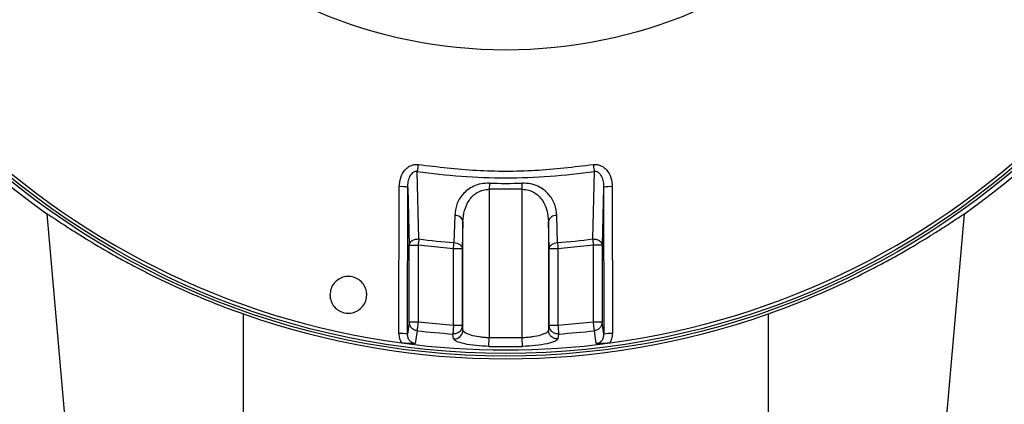
# Model space of a CAD drawing. Units: inches. Extents: x -240.9 to -193.2, y 0 to 31.1.
# Drawn here: x -234.5 to -230.1, y 5.2 to 7 of the extents above; entities that cross this region are included whole.
import ezdxf

# ---------------------------------------------------------------- set-up
doc = ezdxf.new("R2010")
doc.units = ezdxf.units.IN
doc.header["$MEASUREMENT"] = 0
doc.layers.get('0').update_dxf_attribs({"color": 90})
doc.layers.add('TEXT', color=7, linetype='Continuous')
doc.styles.add('ROMANS', font='romans.shx', dxfattribs={"width": 0.75})
doc.dimstyles.new('DWYER_STANDARD', dxfattribs={"dimtxt": 0.1, "dimasz": 0.36, "dimexe": 0.078, "dimexo": 0.05, "dimgap": 0.05, "dimtad": 0, "dimtih": 1, "dimtoh": 1, "dimdec": 3, "dimrnd": 0.001, "dimzin": 4, "dimdsep": 46, "dimtxsty": 'ROMANS', "dimcen": 0.062, "dimclrd": 256, "dimclre": 256, "dimclrt": 256, "dimadec": 3, "dimazin": 1, "dimtfac": 1, "dimtdec": 3, "dimtofl": 0, "dimtmove": 0, "dimatfit": 1, "dimfxl": 0, "dimtolj": 1, "dimtzin": 0, "dimarcsym": 0})

# ---------------------------------------------------------------- blocks, each defined once
blk = doc.blocks.new('*D282')
at = {"layer": 'DEFPOINTS', "color": 0}
for p in [(-232.3221, 13.7608), (-230.4257, 4.9813), (-227.0225, 4.9813)]:
    blk.add_point(p, dxfattribs=at)
at = {"layer": 'TEXT', "lineweight": -2}
for p, q in [((-232.1221, 13.7608), (-226.9445, 13.7608)), ((-227.0225, 13.4008), (-227.0225, 9.7586)), ((-227.0225, 5.3413), (-227.0225, 8.9836)), ((-230.2257, 4.9813), (-226.9445, 4.9813))]:
    blk.add_line(p, q, dxfattribs=at)
at = {"layer": 'TEXT'}
for points in [[(-226.9625, 13.4008), (-227.0825, 13.4008), (-227.0225, 13.7608)], [(-227.0825, 5.3413), (-226.9625, 5.3413), (-227.0225, 4.9813)]]:
    blk.add_solid(points, dxfattribs=at)
at = {"layer": 'TEXT', "insert": (-227.0225, 9.3711), "char_height": 0.2, "attachment_point": 5, "style": 'ROMANS'}
blk.add_mtext('\\A1;8-25/32\\P[223]', dxfattribs=at)
blk = doc.blocks.new('*D283')
at = {"layer": 'DEFPOINTS', "color": 0}
for p in [(-232.3221, 13.3277), (-237.4268, 6.8317), (-236.0726, 6.8317)]:
    blk.add_point(p, dxfattribs=at)
at = {"layer": 'TEXT', "lineweight": -2}
for p, q in [((-232.5221, 13.3277), (-237.5048, 13.3277)), ((-237.4268, 12.9677), (-237.4268, 10.741)), ((-237.4268, 7.1917), (-237.4268, 9.966)), ((-236.2726, 6.8317), (-237.5048, 6.8317))]:
    blk.add_line(p, q, dxfattribs=at)
at = {"layer": 'TEXT'}
for points in [[(-237.3668, 12.9677), (-237.4868, 12.9677), (-237.4268, 13.3277)], [(-237.4868, 7.1917), (-237.3668, 7.1917), (-237.4268, 6.8317)]]:
    blk.add_solid(points, dxfattribs=at)
at = {"layer": 'TEXT', "insert": (-237.4268, 10.3535), "char_height": 0.2, "attachment_point": 5, "style": 'ROMANS'}
blk.add_mtext('\\A1;6-1/5\\P[165]', dxfattribs=at)

msp = doc.modelspace()

# ---------------------------------------------------------------- linework, layer by layer
at = {"color": 7, "linetype": 'Continuous', "lineweight": 25}
for p, q in [((-232.7132, 5.9809), (-232.7206, 6.285)), ((-231.9235, 6.285), (-231.9309, 5.9809)), ((-232.8032, 5.555), (-232.8016, 6.2164)), ((-232.7644, 5.5516), (-232.7629, 6.213)), ((-232.7629, 6.213), (-232.7562, 5.9533)), ((-232.3959, 6.2322), (-232.3967, 6.2044)), ((-232.2475, 6.2044), (-232.2482, 6.2322)), ((-231.8813, 6.213), (-231.888, 5.9533)), ((-231.8813, 6.213), (-231.8798, 5.5516)), ((-231.8425, 6.2164), (-231.8409, 5.555)), ((-232.3967, 6.2044), (-232.3967, 5.5357)), ((-232.2475, 6.2044), (-232.3967, 6.2044)), ((-232.2475, 5.5357), (-232.2475, 6.2044)), ((-234.3879, 6.0941), (-234.2969, 5.0531)), ((-232.5519, 6.0869), (-232.5551, 5.9646)), ((-232.089, 5.9646), (-232.0923, 6.0869)), ((-230.3473, 5.0531), (-230.2562, 6.0941)), ((-232.5147, 6.0592), (-232.5179, 5.9368)), ((-232.5147, 5.5697), (-232.5147, 6.0592)), ((-232.1262, 5.9368), (-232.1294, 6.0592)), ((-232.1294, 6.0592), (-232.1294, 5.5697)), ((-232.7562, 5.9533), (-232.7168, 5.9533)), ((-232.7562, 5.6064), (-232.7562, 5.9533)), ((-232.7168, 5.9533), (-232.7168, 5.6064)), ((-232.5573, 5.9368), (-232.7168, 5.9533)), ((-231.9274, 5.9533), (-232.0869, 5.9368)), ((-231.888, 5.9533), (-231.9274, 5.9533)), ((-231.9274, 5.6064), (-231.9274, 5.9533)), ((-231.888, 5.9533), (-231.888, 5.6064)), ((-232.5179, 5.9368), (-232.5573, 5.9368)), ((-232.5573, 5.5916), (-232.5573, 5.9368)), ((-232.5179, 5.9368), (-232.5179, 5.5916)), ((-232.0869, 5.9368), (-232.1262, 5.9368)), ((-232.1262, 5.5916), (-232.1262, 5.9368)), ((-232.0869, 5.9368), (-232.0869, 5.5916)), ((-233.5032, 5.0532), (-233.5032, 5.6433)), ((-231.141, 5.6433), (-231.141, 5.0532)), ((-232.7562, 5.6064), (-232.7644, 5.5516)), ((-232.7168, 5.6064), (-232.7562, 5.6064)), ((-232.5573, 5.5916), (-232.7168, 5.6064)), ((-232.5179, 5.5916), (-232.5573, 5.5916)), ((-232.5147, 5.5697), (-232.5179, 5.5916)), ((-232.1262, 5.5916), (-232.1294, 5.5697)), ((-232.0869, 5.5916), (-232.1262, 5.5916)), ((-231.9274, 5.6064), (-232.0869, 5.5916)), ((-231.888, 5.6064), (-231.9274, 5.6064)), ((-232.7213, 5.5678), (-232.73, 5.51)), ((-232.5567, 5.5311), (-232.5599, 5.5529)), ((-232.0842, 5.5529), (-232.0875, 5.5311)), ((-231.9142, 5.51), (-231.9229, 5.5678)), ((-232.3975, 5.4969), (-232.3967, 5.5357)), ((-232.2475, 5.5357), (-232.3967, 5.5357)), ((-232.2467, 5.4969), (-232.2475, 5.5357))]:
    msp.add_line(p, q, dxfattribs=at)
at = {"color": 7, "linetype": 'Continuous', "lineweight": 25, "flags": 128}
msp.add_lwpolyline([(-231.8798, 5.5516), (-231.8844, 5.5823), (-231.888, 5.6064)], dxfattribs=at)
at = {"color": 7, "linetype": 'Continuous', "lineweight": 25}
for radius in [3.5433, 3.5315, 2.1654]:
    msp.add_circle((-232.3221, 8.997), radius, dxfattribs=at)
for centre, radius, start, end in [((-232.3221, 8.997), 3.516, 187.6744, 262.3256), ((-232.3221, 8.997), 3.516, 277.6744, 352.3256), ((-232.3221, 8.997), 3.563, 194.3958, 234.5628), ((-232.3221, 8.997), 3.563, 305.4372, 345.6042), ((-232.7927, 6.0945), 0.1222, 75.8533, 94.1791), ((-232.3221, 8.997), 2.7658, 268.4703, 271.5297), ((-231.8514, 6.0945), 0.1222, 85.8209, 104.1467), ((-232.5492, 6.0518), 0.0352, 12.0583, 94.4415), ((-232.095, 6.0518), 0.0352, 85.5585, 167.9417), ((-232.3221, 8.997), 3.0414, 262.611, 265.605), ((-232.3221, 8.997), 3.0414, 274.395, 277.389), ((-232.7943, 5.4333), 0.1221, 75.806, 94.2041), ((-232.3221, 8.997), 3.4523, 263.3599, 266.0491), ((-232.554, 5.5703), 0.0393, 266.1123, 359.2138), ((-232.3221, 8.997), 3.4523, 273.9509, 276.6401), ((-231.8499, 5.4333), 0.1221, 85.7959, 104.194), ((-232.3221, 8.997), 3.516, 262.3256, 277.6744), ((-232.3221, 8.997), 3.5009, 268.7657, 271.2343)]:
    msp.add_arc(centre, radius, start, end, dxfattribs=at)
msp.add_ellipse((-232.3221, 8.9943), major_axis=(0, 3.5531), ratio=1, start_param=2.802726, end_param=3.48046, dxfattribs=at)
for points, knots in [([(-232.8016, 6.2164), (-232.8004, 6.23), (-232.7979, 6.2571), (-232.7814, 6.2871), (-232.7629, 6.3046), (-232.7477, 6.3128), (-232.7318, 6.317), (-232.7213, 6.3163), (-232.7161, 6.316)], [0, 0, 0, 0, 0.2762148, 0.5474182, 0.6713941, 0.7887896, 0.8941637, 1, 1, 1, 1]), ([(-232.7161, 6.316), (-232.7165, 6.3132), (-232.7173, 6.3075), (-232.7185, 6.2992), (-232.7197, 6.2914), (-232.7203, 6.2871), (-232.7206, 6.285)], [0, 0, 0, 0, 0.247004, 0.499996, 0.753, 1, 1, 1, 1]), ([(-232.7161, 6.316), (-232.6288, 6.3057), (-232.4542, 6.2853), (-232.1899, 6.2853), (-232.0154, 6.3057), (-231.9281, 6.316)], [0, 0, 0, 0, 0.333333, 0.666667, 1, 1, 1, 1]), ([(-231.9281, 6.316), (-231.9228, 6.3163), (-231.9124, 6.317), (-231.8964, 6.3128), (-231.8812, 6.3046), (-231.8627, 6.2871), (-231.8463, 6.2571), (-231.8438, 6.23), (-231.8425, 6.2164)], [0, 0, 0, 0, 0.105855, 0.211211, 0.32865, 0.452582, 0.723785, 1, 1, 1, 1]), ([(-231.9281, 6.316), (-231.9277, 6.3132), (-231.9268, 6.3075), (-231.9256, 6.2992), (-231.9245, 6.2914), (-231.9239, 6.2871), (-231.9235, 6.285)], [0, 0, 0, 0, 0.2469977, 0.5000006, 0.7529987, 1, 1, 1, 1]), ([(-232.7629, 6.213), (-232.7625, 6.2215), (-232.7618, 6.2382), (-232.7559, 6.2582), (-232.7481, 6.2721), (-232.7417, 6.2792), (-232.7356, 6.2832), (-232.7308, 6.2851), (-232.7256, 6.2859), (-232.7223, 6.2853), (-232.7206, 6.285)], [0, 0, 0, 0, 0.274457, 0.539196, 0.665079, 0.783369, 0.839467, 0.893633, 0.946736, 1, 1, 1, 1]), ([(-232.7206, 6.285), (-232.6545, 6.2765), (-232.5221, 6.2596), (-232.3888, 6.2571), (-232.3221, 6.2559)], [0, 0, 0, 0, 0.5, 1, 1, 1, 1]), ([(-232.3221, 6.2559), (-232.2554, 6.2571), (-232.122, 6.2596), (-231.9897, 6.2765), (-231.9235, 6.285)], [0, 0, 0, 0, 0.5, 1, 1, 1, 1]), ([(-231.9235, 6.285), (-231.9219, 6.2853), (-231.9185, 6.2859), (-231.9134, 6.2851), (-231.9085, 6.2832), (-231.9024, 6.2792), (-231.896, 6.2721), (-231.8883, 6.2582), (-231.8824, 6.2382), (-231.8816, 6.2215), (-231.8813, 6.213)], [0, 0, 0, 0, 0.053264, 0.106367, 0.160533, 0.216631, 0.334921, 0.460804, 0.725543, 1, 1, 1, 1]), ([(-232.3959, 6.2322), (-232.4085, 6.2317), (-232.4335, 6.2307), (-232.4671, 6.2189), (-232.4946, 6.2024), (-232.5229, 6.1757), (-232.5461, 6.1369), (-232.5499, 6.1036), (-232.5519, 6.0869)], [0, 0, 0, 0, 0.1296405, 0.2580733, 0.3846198, 0.5096689, 0.7557038, 1, 1, 1, 1]), ([(-232.0923, 6.0869), (-232.0942, 6.1036), (-232.0981, 6.1369), (-232.1212, 6.1757), (-232.1495, 6.2024), (-232.1771, 6.2189), (-232.2106, 6.2307), (-232.2357, 6.2317), (-232.2482, 6.2322)], [0, 0, 0, 0, 0.244296, 0.490331, 0.61538, 0.741927, 0.870359, 1, 1, 1, 1]), ([(-232.5147, 6.0592), (-232.5133, 6.0758), (-232.5104, 6.1087), (-232.493, 6.1479), (-232.4713, 6.1747), (-232.4503, 6.1913), (-232.4252, 6.2029), (-232.4059, 6.2039), (-232.3967, 6.2044)], [0, 0, 0, 0, 0.258241, 0.512904, 0.646025, 0.761411, 0.885511, 1, 1, 1, 1]), ([(-232.2475, 6.2044), (-232.2382, 6.2039), (-232.2189, 6.2029), (-232.1939, 6.1913), (-232.1728, 6.1747), (-232.1511, 6.1479), (-232.1337, 6.1087), (-232.1309, 6.0758), (-232.1294, 6.0592)], [0, 0, 0, 0, 0.114486, 0.238588, 0.353967, 0.487096, 0.741759, 1, 1, 1, 1]), ([(-234.3879, 6.0941), (-234.388, 6.0948), (-234.3814, 6.0907), (-234.3654, 6.0803), (-234.3618, 6.0779), (-234.3539, 6.0727), (-234.3495, 6.0698), (-234.3353, 6.0604), (-234.3245, 6.0533), (-234.3004, 6.0376), (-234.287, 6.029), (-234.2578, 6.0104), (-234.2419, 6.0004), (-234.1915, 5.9692), (-234.1541, 5.9467), (-234.0923, 5.9112), (-234.0707, 5.8991), (-234.0264, 5.8749), (-234.0036, 5.8627), (-233.9567, 5.8383), (-233.9326, 5.826), (-233.8831, 5.8016), (-233.8575, 5.7893), (-233.7793, 5.7529), (-233.7259, 5.7296), (-233.6165, 5.6849), (-233.5606, 5.6635), (-233.5032, 5.6433)], [0, 0, 0, 0, 0.125, 0.125, 0.15625, 0.15625, 0.1875, 0.1875, 0.25, 0.25, 0.3125, 0.3125, 0.375, 0.375, 0.5, 0.5, 0.5625, 0.5625, 0.625, 0.625, 0.6875, 0.6875, 0.75, 0.75, 0.875, 0.875, 1, 1, 1, 1]), ([(-231.141, 5.6433), (-231.0836, 5.6635), (-231.0276, 5.6849), (-230.9453, 5.7185), (-230.9182, 5.73), (-230.8779, 5.7476), (-230.8646, 5.7535), (-230.838, 5.7655), (-230.8248, 5.7715), (-230.7598, 5.8018), (-230.7105, 5.8262), (-230.6402, 5.8629), (-230.6174, 5.8751), (-230.573, 5.8994), (-230.5515, 5.9115), (-230.49, 5.9467), (-230.4528, 5.9691), (-230.4028, 6), (-230.3871, 6.0099), (-230.3651, 6.0239), (-230.358, 6.0285), (-230.3445, 6.0371), (-230.3381, 6.0413), (-230.3078, 6.061), (-230.2888, 6.0736), (-230.2628, 6.0907), (-230.2562, 6.0948), (-230.2562, 6.0941)], [0, 0, 0, 0, 0.125, 0.125, 0.1875, 0.1875, 0.21875, 0.21875, 0.25, 0.25, 0.375, 0.375, 0.4375, 0.4375, 0.5, 0.5, 0.625, 0.625, 0.6875, 0.6875, 0.71875, 0.71875, 0.75, 0.75, 0.875, 0.875, 1, 1, 1, 1]), ([(-232.7562, 5.9533), (-232.7555, 5.9569), (-232.7542, 5.9638), (-232.7478, 5.9703), (-232.7417, 5.9745), (-232.7363, 5.9773), (-232.7264, 5.9806), (-232.7184, 5.9808), (-232.7132, 5.9809)], [0, 0, 0, 0, 0.238581, 0.454502, 0.499676, 0.632062, 0.761416, 1, 1, 1, 1]), ([(-232.7132, 5.9809), (-232.7137, 5.9769), (-232.7148, 5.9688), (-232.7161, 5.9585), (-232.7168, 5.9533)], [0, 0, 0, 0, 0.4999949, 1, 1, 1, 1]), ([(-232.5573, 5.9368), (-232.5569, 5.942), (-232.5561, 5.9524), (-232.5555, 5.9605), (-232.5551, 5.9646)], [0, 0, 0, 0, 0.500005, 1, 1, 1, 1]), ([(-232.5551, 5.9646), (-232.5504, 5.964), (-232.5407, 5.9628), (-232.5283, 5.9562), (-232.5197, 5.9471), (-232.5185, 5.9402), (-232.5179, 5.9368)], [0, 0, 0, 0, 0.241025, 0.500001, 0.758974, 1, 1, 1, 1]), ([(-232.1262, 5.9368), (-232.1256, 5.9402), (-232.1244, 5.9471), (-232.1158, 5.9562), (-232.1035, 5.9628), (-232.0937, 5.964), (-232.089, 5.9646)], [0, 0, 0, 0, 0.241026, 0.499999, 0.758975, 1, 1, 1, 1]), ([(-232.089, 5.9646), (-232.0887, 5.9605), (-232.0881, 5.9524), (-232.0873, 5.942), (-232.0869, 5.9368)], [0, 0, 0, 0, 0.499995, 1, 1, 1, 1]), ([(-231.9309, 5.9809), (-231.9257, 5.9808), (-231.9177, 5.9806), (-231.9078, 5.9773), (-231.9009, 5.9737), (-231.8952, 5.9692), (-231.8897, 5.9625), (-231.8887, 5.9569), (-231.888, 5.9533)], [0, 0, 0, 0, 0.2384295, 0.3677006, 0.5000012, 0.6322993, 0.7615729, 1, 1, 1, 1]), ([(-231.9309, 5.9809), (-231.9304, 5.9769), (-231.9294, 5.9688), (-231.928, 5.9585), (-231.9274, 5.9533)], [0, 0, 0, 0, 0.4999949, 1, 1, 1, 1]), ([(-233.1134, 5.7293), (-233.1125, 5.7386), (-233.1107, 5.7573), (-233.0963, 5.7821), (-233.0752, 5.8009), (-233.0489, 5.8116), (-233.0206, 5.813), (-232.9936, 5.8049), (-232.9707, 5.7884), (-232.9546, 5.7653), (-232.9487, 5.7443), (-232.9476, 5.7229), (-232.9512, 5.7013), (-232.9651, 5.6765), (-232.9863, 5.6577), (-233.0126, 5.647), (-233.0409, 5.6457), (-233.0679, 5.6537), (-233.0908, 5.6702), (-233.1069, 5.6933), (-233.1129, 5.7143), (-233.1133, 5.7264), (-233.1134, 5.7293)], [0, 0, 0, 0, 0.05398, 0.107961, 0.16191, 0.215703, 0.269288, 0.322708, 0.376086, 0.429559, 0.483223, 0.500018, 0.553996, 0.607975, 0.66191, 0.715684, 0.769263, 0.822698, 0.876094, 0.929574, 0.983227, 1, 1, 1, 1]), ([(-232.7213, 5.5678), (-232.7258, 5.5688), (-232.7351, 5.5709), (-232.7451, 5.5787), (-232.7499, 5.5853), (-232.7522, 5.5896), (-232.7551, 5.5956), (-232.7557, 5.6018), (-232.7562, 5.6064)], [0, 0, 0, 0, 0.24129, 0.499407, 0.64506, 0.671483, 0.758709, 1, 1, 1, 1]), ([(-232.7168, 5.6064), (-232.7173, 5.6019), (-232.7184, 5.5928), (-232.7198, 5.5807), (-232.7209, 5.5715), (-232.7211, 5.569), (-232.7213, 5.5678)], [0, 0, 0, 0, 0.242226, 0.500003, 0.757772, 1, 1, 1, 1]), ([(-232.5179, 5.5916), (-232.5185, 5.5865), (-232.5194, 5.5787), (-232.5247, 5.5694), (-232.5303, 5.5631), (-232.5371, 5.5581), (-232.5468, 5.5535), (-232.5548, 5.5531), (-232.5599, 5.5529)], [0, 0, 0, 0, 0.238561, 0.36778, 0.499989, 0.632202, 0.761426, 1, 1, 1, 1]), ([(-232.5573, 5.5916), (-232.5574, 5.5899), (-232.5577, 5.5855), (-232.5583, 5.5766), (-232.5591, 5.5658), (-232.5597, 5.5566), (-232.5599, 5.5541), (-232.5599, 5.5529)], [0, 0, 0, 0, 0.0895498, 0.2428385, 0.5004074, 0.757968, 1, 1, 1, 1]), ([(-232.0842, 5.5529), (-232.0894, 5.5531), (-232.0973, 5.5535), (-232.1071, 5.5581), (-232.1139, 5.5631), (-232.1194, 5.5694), (-232.1247, 5.5787), (-232.1256, 5.5865), (-232.1262, 5.5916)], [0, 0, 0, 0, 0.238562, 0.3677843, 0.4999999, 0.6322149, 0.761439, 1, 1, 1, 1]), ([(-232.0869, 5.5916), (-232.0866, 5.5871), (-232.0859, 5.578), (-232.0851, 5.5658), (-232.0845, 5.5566), (-232.0843, 5.5541), (-232.0842, 5.5529)], [0, 0, 0, 0, 0.242226, 0.500004, 0.757772, 1, 1, 1, 1]), ([(-231.9229, 5.5678), (-231.923, 5.569), (-231.9233, 5.5715), (-231.9244, 5.5807), (-231.9258, 5.5928), (-231.9268, 5.6019), (-231.9274, 5.6064)], [0, 0, 0, 0, 0.242228, 0.499997, 0.757774, 1, 1, 1, 1]), ([(-231.888, 5.6064), (-231.8885, 5.6018), (-231.8892, 5.5952), (-231.8922, 5.5889), (-231.8947, 5.5847), (-231.8993, 5.5786), (-231.909, 5.5709), (-231.9184, 5.5688), (-231.9229, 5.5678)], [0, 0, 0, 0, 0.241289, 0.353958, 0.369824, 0.500597, 0.758712, 1, 1, 1, 1]), ([(-232.8032, 5.555), (-232.8028, 5.5476), (-232.8018, 5.5326), (-232.795, 5.5192), (-232.7916, 5.5125)], [0, 0, 0, 0, 0.49953, 1, 1, 1, 1]), ([(-232.73, 5.51), (-232.7324, 5.5105), (-232.7372, 5.5113), (-232.7463, 5.5154), (-232.7558, 5.5236), (-232.7631, 5.5369), (-232.7639, 5.5467), (-232.7644, 5.5516)], [0, 0, 0, 0, 0.121345, 0.243289, 0.489594, 0.742128, 1, 1, 1, 1]), ([(-232.3967, 5.5357), (-232.4042, 5.536), (-232.4195, 5.5367), (-232.4489, 5.5402), (-232.4815, 5.5473), (-232.5045, 5.5572), (-232.5133, 5.5648), (-232.5144, 5.5685), (-232.5147, 5.5697)], [0, 0, 0, 0, 0.122125, 0.248185, 0.496842, 0.747366, 0.911496, 1, 1, 1, 1]), ([(-232.1294, 5.5697), (-232.1298, 5.5685), (-232.1308, 5.5648), (-232.1397, 5.5572), (-232.1626, 5.5473), (-232.1952, 5.5402), (-232.2246, 5.5367), (-232.24, 5.536), (-232.2475, 5.5357)], [0, 0, 0, 0, 0.088511, 0.252634, 0.503158, 0.751815, 0.87787, 1, 1, 1, 1]), ([(-232.0875, 5.5311), (-232.0926, 5.5313), (-232.1006, 5.5317), (-232.1103, 5.5363), (-232.1171, 5.5413), (-232.1226, 5.5476), (-232.1279, 5.5569), (-232.1288, 5.5647), (-232.1294, 5.5697)], [0, 0, 0, 0, 0.2385818, 0.3677986, 0.5000016, 0.6322048, 0.7614167, 1, 1, 1, 1]), ([(-231.9142, 5.51), (-231.9118, 5.5105), (-231.9069, 5.5113), (-231.8979, 5.5154), (-231.8884, 5.5236), (-231.8811, 5.5369), (-231.8802, 5.5467), (-231.8798, 5.5516)], [0, 0, 0, 0, 0.121345, 0.243289, 0.489594, 0.742128, 1, 1, 1, 1]), ([(-231.8525, 5.5125), (-231.8491, 5.5192), (-231.8424, 5.5326), (-231.8414, 5.5476), (-231.8409, 5.555)], [0, 0, 0, 0, 0.50047, 1, 1, 1, 1]), ([(-232.73, 5.51), (-232.7394, 5.5097), (-232.7531, 5.5092), (-232.7753, 5.5106), (-232.7862, 5.5119), (-232.7916, 5.5125)], [0, 0, 0, 0, 0.528718, 0.767623, 1, 1, 1, 1]), ([(-232.3975, 5.4969), (-232.4172, 5.4978), (-232.4575, 5.4997), (-232.51, 5.5082), (-232.5478, 5.5196), (-232.5538, 5.5273), (-232.5567, 5.5311)], [0, 0, 0, 0, 0.239141, 0.489125, 0.748442, 1, 1, 1, 1]), ([(-232.0875, 5.5311), (-232.0903, 5.5273), (-232.096, 5.5197), (-232.1335, 5.5084), (-232.1858, 5.4997), (-232.2269, 5.4978), (-232.2467, 5.4969)], [0, 0, 0, 0, 0.2513712, 0.5010153, 0.7605386, 1, 1, 1, 1]), ([(-231.8525, 5.5125), (-231.858, 5.5118), (-231.8693, 5.5105), (-231.8914, 5.5092), (-231.905, 5.5097), (-231.9142, 5.51)], [0, 0, 0, 0, 0.23711, 0.48625, 1, 1, 1, 1])]:
    msp.add_open_spline(points, degree=3, knots=knots, dxfattribs=at)

# ---------------------------------------------------------------- dimensions: what is measured, and where the dimension line sits
at = {"layer": 'TEXT'}
dim = msp.add_linear_dim(base=(-227.0225, 4.9813), p1=(-232.3221, 13.7608), p2=(-230.4257, 4.9813), angle=90, text='8-25/32\\P[223]', dimstyle='DWYER_STANDARD', override={"dimtxt": 0.2, "dimasz": 0.36, "dimexo": 0.2}, dxfattribs=at)
dim.commit()
dim.dimension.update_dxf_attribs({"geometry": '*D282', "text_midpoint": (-227.0225, 9.3711)})
dim = msp.add_linear_dim(base=(-237.4268, 6.8317), p1=(-232.3221, 13.3277), p2=(-236.0726, 6.8317), angle=90, text='6-1/5\\P[165]', dimstyle='DWYER_STANDARD', override={"dimtxt": 0.2, "dimasz": 0.36, "dimexo": 0.2}, dxfattribs=at)
dim.commit()
dim.dimension.update_dxf_attribs({"geometry": '*D283', "text_midpoint": (-237.4268, 10.3535), "dimtype": 160})

doc.saveas('drawing.dxf')
